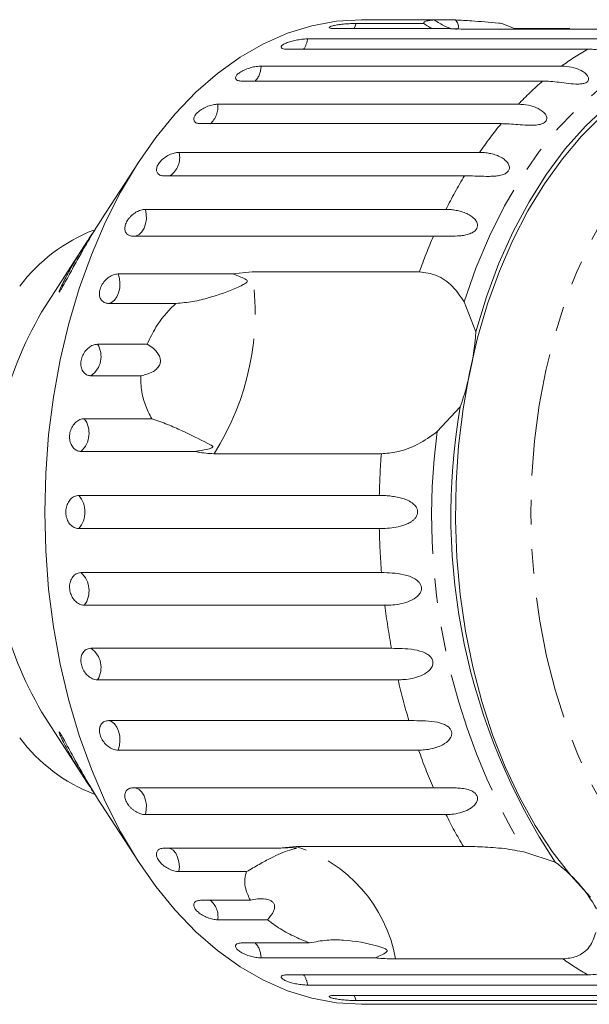
# Model space of a CAD drawing. Units: millimetres. Extents: x -31 to 612, y 16 to 330.
# Drawn here: x 177 to 207, y 16 to 67 of the extents above; entities that cross this region are included whole.
import ezdxf

# ---------------------------------------------------------------- set-up
doc = ezdxf.new("R2010")
doc.units = ezdxf.units.MM
doc.linetypes.add('PHANTOM', pattern=[12.7, 6.35, -1.27, 1.27, -1.27, 1.27, -1.27])

msp = doc.modelspace()

# ---------------------------------------------------------------- linework, layer by layer
at = {"color": 7, "linetype": 'Continuous', "lineweight": 15}
for p, q in [((195.976, 67.471), (194.879, 67.471)), ((198.655, 67.457), (196.079, 67.457)), ((198.655, 67.457), (199.757, 67.457)), ((199.449, 67.009), (193.524, 67.009)), ((194.612, 67.277), (198.108, 67.277)), ((209.003, 66.985), (200.34, 66.985)), ((202.145, 67.277), (202.8, 67.009)), ((202.8, 67.009), (205.664, 67.009)), ((192.093, 66.475), (207.65, 66.475)), ((206.602, 65.945), (191.044, 65.945)), ((189.685, 65.068), (205.242, 65.068)), ((204.26, 64.29), (188.702, 64.29)), ((187.448, 63.094), (203.005, 63.094)), ((202.113, 62.086), (186.556, 62.086)), ((185.437, 60.599), (200.994, 60.599)), ((183.338, 60.079), (181.416, 57.113)), ((200.215, 59.386), (184.657, 59.386)), ((183.701, 57.645), (199.259, 57.645)), ((198.611, 56.258), (183.053, 56.258)), ((180.708, 56.022), (178.504, 52.623)), ((182.285, 54.306), (188.211, 54.306)), ((188.211, 54.306), (189.218, 54.414)), ((189.218, 54.414), (197.881, 54.414)), ((185.28, 52.777), (181.784, 52.777)), ((200.2, 52.855), (200.805, 51.31)), ((181.221, 50.662), (183.796, 50.662)), ((183.456, 49.031), (180.88, 49.031)), ((199.99, 47.411), (198.796, 46.134)), ((180.537, 46.805), (184.033, 46.805)), ((186.29, 45.111), (180.364, 45.111)), ((195.912, 44.989), (187.249, 44.989)), ((180.249, 42.829), (195.806, 42.829)), ((195.806, 41.114), (180.249, 41.114)), ((180.364, 38.831), (195.922, 38.831)), ((196.094, 37.138), (180.537, 37.138)), ((180.88, 34.911), (196.438, 34.911)), ((196.779, 33.28), (181.221, 33.28)), ((178.504, 31.32), (180.705, 27.926)), ((181.784, 31.165), (197.342, 31.165)), ((197.842, 29.637), (182.285, 29.637)), ((183.053, 27.685), (198.611, 27.685)), ((181.414, 26.832), (183.338, 23.863)), ((199.259, 26.298), (183.701, 26.298)), ((184.657, 24.557), (190.583, 24.557)), ((190.583, 24.557), (191.497, 24.647)), ((191.497, 24.647), (200.161, 24.647)), ((203.345, 24.353), (204.915, 23.831)), ((188.933, 23.344), (185.437, 23.344)), ((186.556, 21.857), (189.131, 21.857)), ((190.023, 20.849), (187.448, 20.849)), ((188.702, 19.653), (192.198, 19.653)), ((195.611, 18.874), (189.685, 18.874)), ((205.314, 18.822), (196.651, 18.822)), ((191.044, 17.998), (206.602, 17.998)), ((207.65, 17.468), (192.093, 17.468)), ((193.524, 16.934), (209.081, 16.934)), ((210.17, 16.665), (194.612, 16.665)), ((194.879, 16.471), (195.976, 16.471)), ((196.079, 16.486), (211.637, 16.486))]:
    msp.add_line(p, q, dxfattribs=at)
at = {"color": 7, "linetype": 'Continuous', "lineweight": 15, "flags": 128}
for points in [[(178.488, 41.971), (178.538, 43.972), (178.69, 45.96), (178.941, 47.924), (179.29, 49.851), (179.736, 51.73), (180.274, 53.548), (180.903, 55.295), (181.618, 56.96), (182.415, 58.532), (183.289, 60.003), (184.234, 61.362), (185.245, 62.601), (186.315, 63.714), (187.438, 64.692), (188.606, 65.53), (189.814, 66.223), (191.053, 66.767), (192.315, 67.157), (193.593, 67.393), (194.879, 67.471)], [(200.805, 51.31), (201.355, 53.122), (202, 54.855), (202.736, 56.5), (203.558, 58.042), (204.46, 59.473), (205.435, 60.782), (206.477, 61.96), (207.578, 62.998), (208.732, 63.89), (209.929, 64.629), (211.161, 65.21), (212.421, 65.629), (213.698, 65.884)], [(206.732, 22.022), (205.714, 23.139), (204.758, 24.381), (203.871, 25.74), (203.058, 27.207), (202.324, 28.773), (201.675, 30.426), (201.114, 32.156), (200.646, 33.952), (200.274, 35.801), (200, 37.69), (199.825, 39.609), (199.752, 41.543), (199.78, 43.48), (199.91, 45.407), (200.14, 47.311), (200.47, 49.179), (200.896, 51), (201.416, 52.76), (202.026, 54.449), (202.723, 56.055), (203.502, 57.567), (204.357, 58.975), (205.284, 60.27), (206.275, 61.443), (207.324, 62.486)], [(194.879, 16.471), (193.593, 16.55), (192.315, 16.785), (191.053, 17.176), (189.814, 17.719), (188.606, 18.412), (187.438, 19.251), (186.315, 20.229), (185.245, 21.341), (184.234, 22.581), (183.289, 23.94), (182.415, 25.41), (181.618, 26.983), (180.903, 28.648), (180.274, 30.395), (179.736, 32.213), (179.29, 34.091), (178.941, 36.018), (178.69, 37.982), (178.538, 39.971), (178.488, 41.971)]]:
    msp.add_lwpolyline(points, dxfattribs=at)
at = {"color": 8, "linetype": 'PHANTOM', "lineweight": 0, "flags": 128}
for points in [[(194.509, 67.009), (194.531, 67.053), (194.612, 67.277)], [(200.2, 52.855), (200.81, 54.598), (201.508, 56.258), (202.29, 57.826), (203.151, 59.291), (204.085, 60.643), (205.086, 61.873), (206.148, 62.974), (207.263, 63.938), (208.424, 64.759), (209.624, 65.432), (210.855, 65.952), (212.11, 66.316)], [(212.456, 21.078), (211.367, 21.9), (210.325, 22.859), (209.338, 23.949), (208.412, 25.161), (207.553, 26.489), (206.768, 27.922), (206.062, 29.452), (205.439, 31.067), (204.904, 32.756), (204.461, 34.508), (204.112, 36.312), (203.86, 38.153), (203.707, 40.021), (203.653, 41.903), (203.699, 43.785), (203.845, 45.654), (204.09, 47.498), (204.432, 49.305), (204.869, 51.061), (205.397, 52.755), (206.014, 54.376), (206.714, 55.912), (207.494, 57.353), (208.347, 58.688), (209.268, 59.91), (210.251, 61.009), (211.289, 61.977), (212.375, 62.81), (213.502, 63.499), (214.661, 64.042), (215.845, 64.434), (217.045, 64.673), (218.255, 64.756), (219.464, 64.684), (220.666, 64.457), (221.851, 64.076), (223.013, 63.544), (224.137, 62.868)], [(183.166, 56.258), (183.218, 56.268), (183.376, 56.344), (183.517, 56.479), (183.63, 56.666), (183.709, 56.891), (183.749, 57.141), (183.746, 57.398), (183.701, 57.645)], [(181.784, 52.777), (181.946, 52.828), (182.094, 52.941), (182.219, 53.109), (182.312, 53.321), (182.368, 53.563), (182.382, 53.819), (182.353, 54.072), (182.285, 54.306)], [(182.285, 29.637), (182.353, 29.871), (182.382, 30.124), (182.368, 30.38), (182.312, 30.622), (182.219, 30.834), (182.094, 31.002), (181.946, 31.115), (181.784, 31.165)], [(183.701, 26.298), (183.746, 26.545), (183.749, 26.802), (183.709, 27.051), (183.63, 27.277), (183.517, 27.463), (183.376, 27.599), (183.218, 27.675), (183.166, 27.685)], [(185.437, 23.344), (185.456, 23.599), (185.433, 23.853), (185.368, 24.09), (185.268, 24.294), (185.137, 24.45), (184.985, 24.55), (184.969, 24.557)], [(194.612, 16.665), (194.531, 16.889), (194.509, 16.934)]]:
    msp.add_lwpolyline(points, dxfattribs=at)
at = {"color": 8, "linetype": 'PHANTOM', "lineweight": 0}
for centre, radius, start, end in [((190.936, 66.616), 1.165, 324.8014, 353.0254), ((213.489, 53.764), 13.993, 119.4847, 126.111), ((188.529, 65.067), 1.155, 317.74, 0.0869), ((215.503, 51.24), 17.225, 130.7475, 136.5162), ((186.306, 62.955), 1.15, 310.8905, 6.9364), ((218.558, 48.545), 21.302, 140.5312, 145.538), ((184.364, 60.316), 1.109, 303.0508, 14.776), ((222.415, 46.066), 25.89, 149.0355, 153.4316), ((226.545, 44.128), 30.454, 156.5281, 160.2603), ((175.719, 52.315), 13.661, 327.5689, 8.8373), ((180.192, 50.026), 1.21, 304.6764, 31.7298), ((179.5, 46.055), 1.279, 312.4738, 35.8999), ((232.304, 41.767), 33.792, 172.574, 211.0198), ((235.254, 41.977), 39.457, 175.6234, 178.7636), ((179.266, 41.971), 1.304, 318.8836, 41.1164), ((235.24, 41.965), 39.443, 181.236, 184.5561), ((179.5, 37.888), 1.279, 324.1001, 47.5262), ((233.578, 41.782), 37.771, 187.064, 190.4813), ((180.192, 33.917), 1.21, 328.2702, 55.3236), ((230.534, 41.135), 34.658, 193.0997, 196.7187), ((226.608, 39.84), 30.522, 199.5299, 203.4691), ((222.479, 37.911), 25.963, 206.5724, 210.7236), ((189.273, 17.486), 7.498, 10.2604, 72.7393), ((186.336, 20.999), 1.122, 352.2967, 49.8765), ((188.529, 18.876), 1.155, 359.9131, 42.26), ((213.467, 30.143), 13.95, 234.2404, 240.5219), ((190.936, 17.327), 1.165, 6.9746, 35.1986)]:
    msp.add_arc(centre, radius, start, end, dxfattribs=at)
at = {"color": 7, "linetype": 'Continuous', "lineweight": 15}
for centre, radius, start, end in [((184.27, 48.31), 8.88, 111.4413, 142.8593), ((195.438, 42.379), 19.791, 148.8285, 181.1814), ((186.665, 52.229), 14.169, 340.1237, 356.2826), ((232.211, 41.836), 32.699, 170.1831, 213.4107), ((195.438, 41.563), 19.791, 178.8186, 211.1715), ((184.184, 35.521), 8.745, 216.8973, 248.9836), ((200.483, 17.762), 7.515, 29.1398, 53.8599)]:
    msp.add_arc(centre, radius, start, end, dxfattribs=at)
for points, knots in [([(195.777, 67.465), (195.775, 67.465), (195.763, 67.463), (195.838, 67.459), (195.961, 67.457), (196.056, 67.457), (196.079, 67.457)], [0, 0, 0, 0, 0.101013, 0.486206, 0.8751, 1, 1, 1, 1]), ([(197.182, 67.457), (197.101, 67.457), (196.938, 67.458), (196.642, 67.462), (196.349, 67.468), (196.09, 67.471), (195.887, 67.472), (195.824, 67.47), (195.792, 67.469)], [0, 0, 0, 0, 0.1684374, 0.3368999, 0.5047632, 0.6710629, 0.8358875, 1, 1, 1, 1]), ([(198.108, 67.277), (198.104, 67.291), (198.09, 67.332), (198.192, 67.394), (198.415, 67.438), (198.607, 67.453), (198.655, 67.457)], [0, 0, 0, 0, 0.177943, 0.522436, 0.880483, 1, 1, 1, 1]), ([(198.655, 67.457), (198.832, 67.344), (199.08, 67.186), (199.39, 67.049), (199.489, 67.024), (199.517, 67.017)], [0, 0, 0, 0, 0.643132, 0.901382, 1, 1, 1, 1]), ([(199.744, 66.975), (199.757, 66.974), (199.813, 66.969), (199.881, 67), (199.93, 67.087), (199.886, 67.246), (199.799, 67.389), (199.757, 67.457)], [0, 0, 0, 0, 0.0418562, 0.18541, 0.3859733, 0.7055612, 1, 1, 1, 1]), ([(199.757, 67.457), (200.027, 67.443), (200.701, 67.407), (201.558, 67.33), (202.094, 67.282), (202.145, 67.277)], [0, 0, 0, 0, 0.376937, 0.940535, 1, 1, 1, 1]), ([(194.612, 67.277), (194.558, 67.277), (194.425, 67.275), (194.167, 67.262), (193.872, 67.236), (193.599, 67.199), (193.381, 67.156), (193.241, 67.109), (193.193, 67.065), (193.242, 67.03), (193.364, 67.012), (193.479, 67.01), (193.524, 67.009)], [0, 0, 0, 0, 0.074338, 0.183211, 0.291648, 0.399156, 0.505643, 0.611481, 0.717335, 0.823854, 0.931381, 1, 1, 1, 1]), ([(198.576, 67.009), (198.503, 67.04), (198.354, 67.102), (198.191, 67.219), (198.108, 67.277)], [0, 0, 0, 0, 0.497713, 1, 1, 1, 1]), ([(200.34, 66.985), (200.07, 66.988), (199.756, 66.992), (199.487, 67.007), (199.449, 67.009)], [0, 0, 0, 0, 0.859315, 1, 1, 1, 1]), ([(192.093, 66.475), (192.039, 66.473), (191.905, 66.47), (191.65, 66.44), (191.359, 66.384), (191.092, 66.307), (190.88, 66.219), (190.747, 66.129), (190.705, 66.047), (190.76, 65.983), (190.884, 65.949), (190.999, 65.946), (191.044, 65.945)], [0, 0, 0, 0, 0.074338, 0.183211, 0.291648, 0.399156, 0.505643, 0.611481, 0.717335, 0.823854, 0.931381, 1, 1, 1, 1]), ([(207.65, 66.475), (207.822, 66.465), (208.171, 66.445), (208.638, 66.284), (208.932, 66.07), (209, 65.895), (208.971, 65.8), (208.891, 65.739), (208.759, 65.703), (208.563, 65.694), (208.232, 65.727), (207.641, 65.839), (207.077, 65.934), (206.704, 65.942), (206.602, 65.945)], [0, 0, 0, 0, 0.130803, 0.265558, 0.3879, 0.438684, 0.471362, 0.504295, 0.532631, 0.568621, 0.623125, 0.722477, 0.923949, 1, 1, 1, 1]), ([(189.685, 65.068), (189.604, 65.064), (189.443, 65.056), (189.156, 64.992), (188.877, 64.897), (188.635, 64.776), (188.457, 64.644), (188.363, 64.515), (188.36, 64.403), (188.451, 64.323), (188.583, 64.292), (188.679, 64.29), (188.702, 64.29)], [0, 0, 0, 0, 0.108578, 0.217172, 0.325379, 0.432579, 0.538828, 0.644617, 0.750645, 0.857487, 0.965356, 1, 1, 1, 1]), ([(205.242, 65.068), (205.415, 65.058), (205.766, 65.038), (206.249, 64.871), (206.566, 64.641), (206.653, 64.438), (206.635, 64.32), (206.562, 64.236), (206.435, 64.175), (206.242, 64.137), (205.909, 64.134), (205.308, 64.204), (204.736, 64.281), (204.362, 64.288), (204.26, 64.29)], [0, 0, 0, 0, 0.130803, 0.265558, 0.3879, 0.438684, 0.471362, 0.504295, 0.532631, 0.568621, 0.623125, 0.722477, 0.923949, 1, 1, 1, 1]), ([(187.448, 63.094), (187.367, 63.088), (187.207, 63.078), (186.928, 62.993), (186.66, 62.868), (186.432, 62.71), (186.27, 62.539), (186.19, 62.373), (186.201, 62.23), (186.3, 62.128), (186.436, 62.089), (186.532, 62.086), (186.556, 62.086)], [0, 0, 0, 0, 0.108578, 0.217172, 0.325379, 0.432579, 0.538828, 0.644617, 0.750645, 0.857487, 0.965356, 1, 1, 1, 1]), ([(203.005, 63.094), (203.179, 63.084), (203.532, 63.063), (204.032, 62.895), (204.373, 62.654), (204.482, 62.428), (204.477, 62.29), (204.413, 62.185), (204.293, 62.1), (204.105, 62.035), (203.775, 61.996), (203.169, 62.021), (202.591, 62.079), (202.216, 62.084), (202.113, 62.086)], [0, 0, 0, 0, 0.130803, 0.265558, 0.3879, 0.438684, 0.471362, 0.504295, 0.532631, 0.568621, 0.623125, 0.722477, 0.923949, 1, 1, 1, 1]), ([(185.437, 60.599), (185.357, 60.592), (185.198, 60.579), (184.928, 60.476), (184.675, 60.324), (184.464, 60.133), (184.321, 59.927), (184.26, 59.728), (184.286, 59.558), (184.397, 59.436), (184.538, 59.39), (184.634, 59.387), (184.657, 59.386)], [0, 0, 0, 0, 0.1085777, 0.2171715, 0.3253792, 0.4325788, 0.5388276, 0.6446174, 0.7506446, 0.8574871, 0.9653559, 1, 1, 1, 1]), ([(200.994, 60.599), (201.081, 60.596), (201.255, 60.591), (201.521, 60.551), (201.789, 60.483), (202.042, 60.382), (202.27, 60.248), (202.42, 60.11), (202.502, 59.984), (202.541, 59.881), (202.549, 59.76), (202.497, 59.635), (202.387, 59.529), (202.248, 59.46), (202.099, 59.414), (201.922, 59.38), (201.705, 59.36), (201.372, 59.353), (200.97, 59.366), (200.558, 59.383), (200.318, 59.385), (200.215, 59.386)], [0, 0, 0, 0, 0.065125, 0.130659, 0.197661, 0.265336, 0.325776, 0.387936, 0.413069, 0.438781, 0.471397, 0.504267, 0.53255, 0.568471, 0.595395, 0.623034, 0.67215, 0.722458, 0.822063, 0.924093, 1, 1, 1, 1]), ([(183.701, 57.645), (183.664, 57.643), (183.587, 57.64), (183.463, 57.61), (183.335, 57.562), (183.21, 57.498), (183.088, 57.417), (182.976, 57.324), (182.874, 57.219), (182.788, 57.108), (182.719, 56.992), (182.669, 56.876), (182.639, 56.761), (182.63, 56.652), (182.641, 56.55), (182.673, 56.461), (182.725, 56.384), (182.795, 56.324), (182.881, 56.281), (182.959, 56.264), (183.018, 56.258), (183.042, 56.258), (183.053, 56.258)], [0, 0, 0, 0, 0.053522, 0.108588, 0.162112, 0.217197, 0.270523, 0.325425, 0.378254, 0.432643, 0.485009, 0.538908, 0.591054, 0.644707, 0.696977, 0.750741, 0.803414, 0.857588, 0.910765, 0.965463, 0.982707, 1, 1, 1, 1]), ([(199.259, 57.645), (199.346, 57.643), (199.52, 57.638), (199.791, 57.6), (200.065, 57.534), (200.328, 57.436), (200.57, 57.303), (200.734, 57.163), (200.828, 57.031), (200.879, 56.923), (200.899, 56.791), (200.861, 56.651), (200.762, 56.526), (200.632, 56.439), (200.488, 56.377), (200.315, 56.326), (200.101, 56.288), (199.77, 56.258), (199.368, 56.252), (198.955, 56.256), (198.714, 56.257), (198.611, 56.258)], [0, 0, 0, 0, 0.065125, 0.130659, 0.197661, 0.265336, 0.325776, 0.387936, 0.413069, 0.438781, 0.471397, 0.504267, 0.53255, 0.568471, 0.595395, 0.623034, 0.67215, 0.722458, 0.822063, 0.924093, 1, 1, 1, 1]), ([(179.248, 53.375), (179.24, 53.366), (179.222, 53.349), (179.234, 53.405), (179.298, 53.564), (179.485, 53.96), (179.903, 54.737), (180.507, 55.723), (180.956, 56.399), (181.144, 56.682)], [0, 0, 0, 0, 0.042371, 0.084692, 0.146094, 0.250113, 0.451327, 0.770388, 1, 1, 1, 1]), ([(181.417, 57.113), (181.337, 56.989), (181.068, 56.571), (180.627, 55.828), (180.16, 55.004), (179.819, 54.381), (179.545, 53.878), (179.372, 53.567), (179.279, 53.416), (179.255, 53.384), (179.248, 53.375)], [0, 0, 0, 0, 0.107262, 0.360836, 0.533023, 0.710269, 0.816728, 0.923938, 0.978511, 1, 1, 1, 1]), ([(182.285, 54.306), (182.207, 54.297), (182.05, 54.28), (181.804, 54.149), (181.586, 53.955), (181.419, 53.713), (181.324, 53.453), (181.308, 53.203), (181.374, 52.991), (181.512, 52.84), (181.664, 52.782), (181.761, 52.778), (181.784, 52.777)], [0, 0, 0, 0, 0.108578, 0.217172, 0.325379, 0.432579, 0.538828, 0.644617, 0.750645, 0.857487, 0.965356, 1, 1, 1, 1]), ([(185.28, 52.777), (185.575, 52.802), (186.172, 52.852), (187.248, 53.125), (188.098, 53.436), (188.665, 53.695), (188.82, 53.777), (188.884, 53.817), (188.927, 53.85), (188.954, 53.876), (188.968, 53.901), (188.973, 53.918), (188.972, 53.936), (188.966, 53.953), (188.945, 53.983), (188.84, 54.061), (188.593, 54.167), (188.356, 54.253), (188.211, 54.306)], [0, 0, 0, 0, 0.170981, 0.346135, 0.665962, 0.744999, 0.770593, 0.786719, 0.797392, 0.807721, 0.811706, 0.815733, 0.818504, 0.821268, 0.825937, 0.8396, 0.90159, 1, 1, 1, 1]), ([(197.881, 54.414), (198.179, 54.374), (198.776, 54.296), (199.619, 53.717), (200.009, 53.138), (200.2, 52.855)], [0, 0, 0, 0, 0.338533, 0.676773, 1, 1, 1, 1]), ([(183.796, 50.662), (183.934, 50.96), (184.278, 51.702), (184.854, 52.381), (185.243, 52.743), (185.28, 52.777)], [0, 0, 0, 0, 0.376937, 0.940535, 1, 1, 1, 1]), ([(181.221, 50.662), (181.144, 50.653), (180.989, 50.635), (180.757, 50.494), (180.559, 50.286), (180.418, 50.027), (180.35, 49.75), (180.36, 49.484), (180.448, 49.258), (180.602, 49.098), (180.759, 49.036), (180.857, 49.032), (180.88, 49.031)], [0, 0, 0, 0, 0.108578, 0.217172, 0.325379, 0.432579, 0.538828, 0.644617, 0.750645, 0.857487, 0.965356, 1, 1, 1, 1]), ([(183.456, 49.031), (183.666, 49.078), (183.961, 49.143), (184.279, 49.363), (184.426, 49.548), (184.484, 49.748), (184.469, 49.952), (184.354, 50.204), (184.12, 50.457), (183.901, 50.596), (183.796, 50.662)], [0, 0, 0, 0, 0.24828, 0.347972, 0.448591, 0.520496, 0.592338, 0.692713, 0.852658, 1, 1, 1, 1]), ([(184.033, 46.805), (183.968, 46.919), (183.779, 47.254), (183.554, 47.892), (183.454, 48.542), (183.455, 48.933), (183.456, 49.031)], [0, 0, 0, 0, 0.177943, 0.522436, 0.880483, 1, 1, 1, 1]), ([(180.537, 46.805), (180.46, 46.796), (180.308, 46.777), (180.09, 46.63), (179.914, 46.413), (179.799, 46.143), (179.76, 45.855), (179.798, 45.579), (179.908, 45.345), (180.079, 45.18), (180.243, 45.116), (180.341, 45.112), (180.364, 45.111)], [0, 0, 0, 0, 0.1085777, 0.2171715, 0.3253792, 0.4325788, 0.5388276, 0.6446174, 0.7506446, 0.8574871, 0.9653559, 1, 1, 1, 1]), ([(186.29, 45.111), (186.353, 45.12), (186.589, 45.155), (186.865, 45.208), (187.092, 45.277), (187.151, 45.308), (187.17, 45.323), (187.18, 45.337), (187.184, 45.35), (187.18, 45.368), (187.165, 45.387), (187.138, 45.411), (187.094, 45.44), (187.014, 45.486), (186.557, 45.718), (185.844, 46.062), (184.855, 46.516), (184.308, 46.708), (184.033, 46.805)], [0, 0, 0, 0, 0.038264, 0.143304, 0.169849, 0.176645, 0.180299, 0.183591, 0.187259, 0.190888, 0.200722, 0.210461, 0.225081, 0.247892, 0.29046, 0.65386, 0.825196, 1, 1, 1, 1]), ([(198.796, 46.134), (198.47, 45.898), (197.817, 45.425), (196.765, 45.053), (196.176, 45.008), (195.912, 44.989)], [0, 0, 0, 0, 0.354878, 0.711107, 1, 1, 1, 1]), ([(187.249, 44.989), (186.971, 45.004), (186.647, 45.021), (186.334, 45.1), (186.29, 45.111)], [0, 0, 0, 0, 0.859315, 1, 1, 1, 1]), ([(180.249, 42.829), (180.174, 42.819), (180.023, 42.8), (179.82, 42.65), (179.666, 42.43), (179.579, 42.157), (179.568, 41.865), (179.635, 41.586), (179.769, 41.35), (179.957, 41.183), (180.127, 41.119), (180.225, 41.115), (180.249, 41.114)], [0, 0, 0, 0, 0.108578, 0.217172, 0.325379, 0.432579, 0.538828, 0.644617, 0.750645, 0.857487, 0.965356, 1, 1, 1, 1]), ([(195.806, 42.829), (195.894, 42.828), (196.07, 42.825), (196.353, 42.803), (196.649, 42.763), (196.946, 42.698), (197.236, 42.601), (197.453, 42.486), (197.601, 42.366), (197.696, 42.26), (197.773, 42.121), (197.798, 41.956), (197.76, 41.79), (197.676, 41.655), (197.568, 41.547), (197.428, 41.444), (197.241, 41.347), (196.939, 41.239), (196.555, 41.16), (196.149, 41.12), (195.909, 41.116), (195.806, 41.114)], [0, 0, 0, 0, 0.065125, 0.130659, 0.197661, 0.265336, 0.325776, 0.387936, 0.413069, 0.438781, 0.471397, 0.504267, 0.53255, 0.568471, 0.595395, 0.623034, 0.67215, 0.722458, 0.822063, 0.924093, 1, 1, 1, 1]), ([(180.364, 38.831), (180.313, 38.827), (180.188, 38.816), (180.008, 38.709), (179.856, 38.512), (179.772, 38.253), (179.767, 37.967), (179.838, 37.685), (179.978, 37.436), (180.17, 37.249), (180.366, 37.151), (180.489, 37.141), (180.537, 37.138)], [0, 0, 0, 0, 0.074338, 0.183211, 0.291648, 0.399156, 0.505643, 0.611481, 0.717335, 0.823854, 0.931381, 1, 1, 1, 1]), ([(195.922, 38.831), (196.104, 38.829), (196.469, 38.824), (197.064, 38.744), (197.556, 38.593), (197.84, 38.375), (197.956, 38.207), (197.997, 38.046), (197.976, 37.879), (197.885, 37.699), (197.656, 37.481), (197.136, 37.238), (196.57, 37.149), (196.197, 37.14), (196.094, 37.138)], [0, 0, 0, 0, 0.132969, 0.265584, 0.387922, 0.438705, 0.471382, 0.504313, 0.532648, 0.568637, 0.623139, 0.722487, 0.923951, 1, 1, 1, 1]), ([(180.88, 34.911), (180.83, 34.907), (180.705, 34.896), (180.536, 34.793), (180.404, 34.602), (180.346, 34.353), (180.369, 34.077), (180.468, 33.805), (180.632, 33.566), (180.843, 33.387), (181.049, 33.293), (181.173, 33.284), (181.221, 33.28)], [0, 0, 0, 0, 0.074338, 0.183211, 0.291648, 0.399156, 0.505643, 0.611481, 0.717335, 0.823854, 0.931381, 1, 1, 1, 1]), ([(196.438, 34.911), (196.617, 34.909), (196.982, 34.905), (197.584, 34.855), (198.093, 34.734), (198.398, 34.541), (198.53, 34.386), (198.587, 34.233), (198.583, 34.07), (198.51, 33.889), (198.303, 33.662), (197.809, 33.399), (197.253, 33.293), (196.881, 33.283), (196.779, 33.28)], [0, 0, 0, 0, 0.130803, 0.265558, 0.3879, 0.438684, 0.471362, 0.504295, 0.532631, 0.568621, 0.623125, 0.722477, 0.923949, 1, 1, 1, 1]), ([(181.784, 31.165), (181.712, 31.156), (181.567, 31.139), (181.408, 31.004), (181.318, 30.805), (181.311, 30.56), (181.386, 30.299), (181.533, 30.052), (181.737, 29.844), (181.972, 29.698), (182.161, 29.642), (182.26, 29.638), (182.285, 29.637)], [0, 0, 0, 0, 0.108578, 0.217172, 0.325379, 0.432579, 0.538828, 0.644617, 0.750645, 0.857487, 0.965356, 1, 1, 1, 1]), ([(197.342, 31.165), (197.521, 31.165), (197.886, 31.164), (198.492, 31.139), (199.012, 31.053), (199.334, 30.89), (199.481, 30.752), (199.553, 30.61), (199.565, 30.454), (199.51, 30.277), (199.327, 30.048), (198.86, 29.771), (198.315, 29.652), (197.944, 29.64), (197.842, 29.637)], [0, 0, 0, 0, 0.130803, 0.265558, 0.3879, 0.438684, 0.471362, 0.504295, 0.532631, 0.568621, 0.623125, 0.722477, 0.923949, 1, 1, 1, 1]), ([(181.15, 27.253), (181.024, 27.442), (180.644, 28.009), (180.066, 28.929), (179.611, 29.742), (179.366, 30.229), (179.258, 30.471), (179.222, 30.579), (179.232, 30.591), (179.279, 30.528), (179.385, 30.352), (179.63, 29.91), (179.989, 29.248), (180.426, 28.465), (180.846, 27.743), (181.195, 27.171), (181.369, 26.904), (181.415, 26.832)], [0, 0, 0, 0, 0.076743, 0.230749, 0.341018, 0.388998, 0.437431, 0.46044, 0.483612, 0.504366, 0.534662, 0.587235, 0.695839, 0.784928, 0.876643, 0.966784, 1, 1, 1, 1]), ([(183.053, 27.685), (183.017, 27.683), (182.944, 27.679), (182.849, 27.648), (182.767, 27.598), (182.703, 27.531), (182.658, 27.447), (182.634, 27.351), (182.631, 27.244), (182.65, 27.132), (182.689, 27.015), (182.748, 26.899), (182.824, 26.785), (182.916, 26.678), (183.021, 26.579), (183.135, 26.492), (183.257, 26.419), (183.382, 26.361), (183.508, 26.32), (183.601, 26.303), (183.665, 26.298), (183.689, 26.298), (183.701, 26.298)], [0, 0, 0, 0, 0.0535219, 0.1085881, 0.1621116, 0.2171971, 0.2705235, 0.3254245, 0.3782544, 0.4326434, 0.4850094, 0.5389075, 0.5910544, 0.6447075, 0.6969772, 0.7507406, 0.8034144, 0.8575877, 0.9107653, 0.9654628, 0.9827068, 1, 1, 1, 1]), ([(198.611, 27.685), (198.699, 27.685), (198.875, 27.686), (199.162, 27.689), (199.467, 27.69), (199.779, 27.683), (200.094, 27.658), (200.345, 27.612), (200.531, 27.549), (200.661, 27.487), (200.786, 27.394), (200.872, 27.267), (200.899, 27.123), (200.87, 26.993), (200.808, 26.879), (200.714, 26.763), (200.572, 26.645), (200.386, 26.536), (200.187, 26.452), (199.913, 26.366), (199.598, 26.308), (199.361, 26.301), (199.259, 26.298)], [0, 0, 0, 0, 0.065119, 0.130647, 0.197644, 0.265313, 0.325747, 0.387902, 0.413033, 0.438742, 0.471356, 0.504223, 0.532503, 0.568421, 0.595342, 0.622979, 0.672091, 0.722395, 0.772047, 0.822079, 0.924099, 1, 1, 1, 1]), ([(184.657, 24.557), (184.586, 24.55), (184.445, 24.536), (184.311, 24.426), (184.258, 24.267), (184.296, 24.071), (184.418, 23.864), (184.61, 23.669), (184.851, 23.506), (185.114, 23.391), (185.312, 23.347), (185.412, 23.345), (185.437, 23.344)], [0, 0, 0, 0, 0.108578, 0.217172, 0.325379, 0.432579, 0.538828, 0.644617, 0.750645, 0.857487, 0.965356, 1, 1, 1, 1]), ([(188.933, 23.344), (189.156, 23.473), (189.608, 23.733), (190.362, 24.15), (190.949, 24.401), (191.344, 24.512), (191.447, 24.539), (191.488, 24.55), (191.512, 24.558), (191.524, 24.564), (191.524, 24.569), (191.52, 24.572), (191.509, 24.575), (191.493, 24.577), (191.456, 24.581), (191.312, 24.588), (191.017, 24.587), (190.748, 24.568), (190.583, 24.557)], [0, 0, 0, 0, 0.170979, 0.346131, 0.665976, 0.744997, 0.770592, 0.786718, 0.797391, 0.807721, 0.811706, 0.815733, 0.818504, 0.821268, 0.825937, 0.839599, 0.901585, 1, 1, 1, 1]), ([(200.161, 24.647), (200.312, 24.646), (200.618, 24.644), (201.142, 24.626), (201.699, 24.592), (202.446, 24.525), (202.99, 24.421), (203.345, 24.353)], [0, 0, 0, 0, 0.16688, 0.338988, 0.505866, 0.677577, 1, 1, 1, 1]), ([(189.131, 21.857), (189.036, 22.056), (188.872, 22.401), (188.829, 22.874), (188.872, 23.167), (188.924, 23.318), (188.933, 23.344)], [0, 0, 0, 0, 0.376312, 0.655075, 0.940634, 1, 1, 1, 1]), ([(190.023, 20.849), (190.145, 20.992), (190.315, 21.193), (190.398, 21.477), (190.378, 21.65), (190.281, 21.782), (190.126, 21.877), (189.862, 21.943), (189.511, 21.941), (189.254, 21.884), (189.131, 21.857)], [0, 0, 0, 0, 0.2482808, 0.347973, 0.4485917, 0.5204969, 0.592339, 0.6927144, 0.8526593, 1, 1, 1, 1]), ([(186.556, 21.857), (186.485, 21.851), (186.345, 21.839), (186.221, 21.748), (186.183, 21.614), (186.239, 21.45), (186.381, 21.278), (186.591, 21.117), (186.847, 20.982), (187.12, 20.888), (187.323, 20.852), (187.423, 20.85), (187.448, 20.849)], [0, 0, 0, 0, 0.108578, 0.217172, 0.325379, 0.432579, 0.538828, 0.644617, 0.750645, 0.857487, 0.965356, 1, 1, 1, 1]), ([(192.198, 19.653), (192.054, 19.709), (191.631, 19.876), (190.953, 20.208), (190.381, 20.566), (190.095, 20.792), (190.023, 20.849)], [0, 0, 0, 0, 0.177943, 0.522436, 0.880483, 1, 1, 1, 1]), ([(207.02, 20.199), (206.928, 19.935), (206.743, 19.405), (206.097, 18.908), (205.556, 18.849), (205.314, 18.822)], [0, 0, 0, 0, 0.354878, 0.711107, 1, 1, 1, 1]), ([(188.702, 19.653), (188.633, 19.648), (188.493, 19.639), (188.378, 19.567), (188.352, 19.462), (188.422, 19.335), (188.579, 19.202), (188.804, 19.078), (189.072, 18.975), (189.354, 18.903), (189.56, 18.876), (189.66, 18.875), (189.685, 18.874)], [0, 0, 0, 0, 0.108578, 0.217172, 0.325379, 0.432579, 0.538828, 0.644617, 0.750645, 0.857487, 0.965356, 1, 1, 1, 1]), ([(195.611, 18.874), (195.658, 18.897), (195.838, 18.984), (196.042, 19.084), (196.189, 19.187), (196.214, 19.229), (196.216, 19.249), (196.212, 19.266), (196.202, 19.282), (196.18, 19.304), (196.146, 19.326), (196.095, 19.352), (196.023, 19.383), (195.901, 19.428), (195.238, 19.636), (194.288, 19.8), (193.077, 19.82), (192.493, 19.709), (192.198, 19.653)], [0, 0, 0, 0, 0.03822, 0.143294, 0.169847, 0.176644, 0.180299, 0.183589, 0.187257, 0.190886, 0.200718, 0.210456, 0.225074, 0.247881, 0.290433, 0.653807, 0.825169, 1, 1, 1, 1]), ([(196.651, 18.822), (196.363, 18.828), (196.027, 18.836), (195.662, 18.869), (195.611, 18.874)], [0, 0, 0, 0, 0.859315, 1, 1, 1, 1]), ([(191.044, 17.998), (190.975, 17.995), (190.836, 17.988), (190.727, 17.938), (190.71, 17.865), (190.792, 17.777), (190.96, 17.686), (191.195, 17.603), (191.472, 17.534), (191.759, 17.487), (191.967, 17.47), (192.068, 17.468), (192.093, 17.468)], [0, 0, 0, 0, 0.108578, 0.217172, 0.325379, 0.432579, 0.538828, 0.644617, 0.750645, 0.857487, 0.965356, 1, 1, 1, 1]), ([(206.602, 17.998), (206.78, 18.005), (207.141, 18.019), (207.727, 18.119), (208.242, 18.221), (208.601, 18.249), (208.788, 18.235), (208.909, 18.194), (208.98, 18.127), (208.999, 18.028), (208.919, 17.869), (208.591, 17.624), (208.115, 17.485), (207.75, 17.472), (207.65, 17.468)], [0, 0, 0, 0, 0.1308031, 0.2655575, 0.3878999, 0.438684, 0.4713624, 0.504295, 0.5326311, 0.5686208, 0.6231248, 0.722477, 0.9239485, 1, 1, 1, 1]), ([(193.524, 16.934), (193.455, 16.932), (193.316, 16.928), (193.211, 16.9), (193.2, 16.861), (193.288, 16.814), (193.463, 16.768), (193.705, 16.727), (193.987, 16.695), (194.278, 16.674), (194.487, 16.666), (194.588, 16.665), (194.612, 16.665)], [0, 0, 0, 0, 0.108578, 0.217172, 0.325379, 0.432579, 0.538828, 0.644617, 0.750645, 0.857487, 0.965356, 1, 1, 1, 1]), ([(195.777, 16.475), (195.8, 16.474), (195.846, 16.471), (196.03, 16.471), (196.272, 16.474), (196.555, 16.479), (196.847, 16.483), (197.057, 16.486), (197.157, 16.486), (197.182, 16.486)], [0, 0, 0, 0, 0.1589036, 0.3163977, 0.4732114, 0.6303769, 0.7887511, 0.9486466, 1, 1, 1, 1]), ([(196.079, 16.486), (196.011, 16.485), (195.875, 16.485), (195.776, 16.481), (195.779, 16.478), (195.78, 16.477)], [0, 0, 0, 0, 0.392249, 0.784557, 1, 1, 1, 1])]:
    msp.add_open_spline(points, degree=3, knots=knots, dxfattribs=at)

doc.saveas('drawing.dxf')
